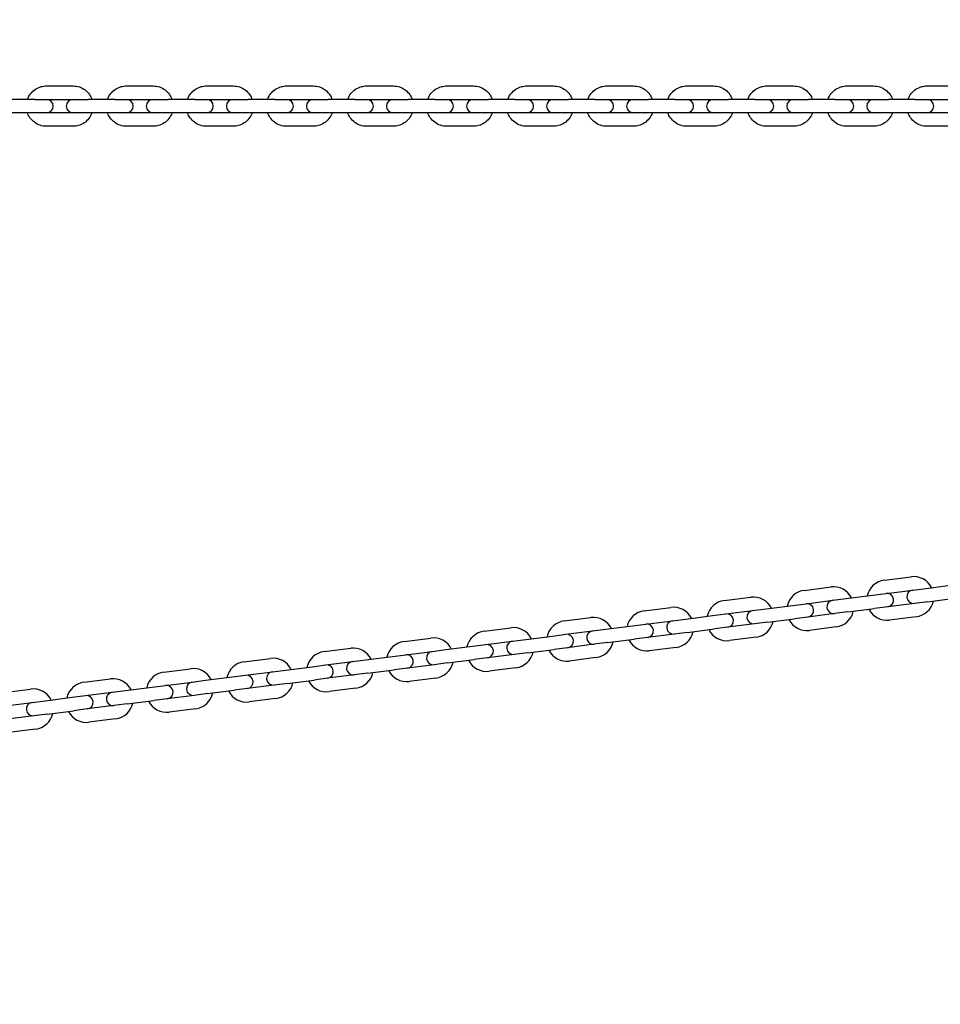
# Model space of a CAD drawing. Extents: x -9205 to 10605, y -6505 to 5105.
# Drawn here: x -6495 to -6016, y -468 to 45 of the extents above; entities that cross this region are included whole.
import ezdxf

# ---------------------------------------------------------------- set-up
doc = ezdxf.new("R2010")
doc.units = 0
doc.header["$MEASUREMENT"] = 0
doc.linetypes.add('VERDECKT', pattern=[0.375, 0.25, -0.125])
doc.layers.add('K', color=7, linetype='CONTINUOUS', lineweight=30)
doc.layers.add('SICHERHEIT', color=1, linetype='VERDECKT')

msp = doc.modelspace()

# ---------------------------------------------------------------- linework, layer by layer
at = {"layer": 'K'}
for p, q in [((-6481.012, 10.511), (-6467.124, 10.511)), ((-6439.35, 10.511), (-6425.463, 10.511)), ((-6397.688, 10.511), (-6383.801, 10.511)), ((-6356.026, 10.511), (-6342.139, 10.511)), ((-6314.365, 10.511), (-6300.477, 10.511)), ((-6272.703, 10.511), (-6258.816, 10.511)), ((-6231.041, 10.511), (-6217.154, 10.511)), ((-6189.379, 10.511), (-6175.492, 10.511)), ((-6189.379, 10.511), (-6175.492, 10.511)), ((-6147.718, 10.511), (-6133.83, 10.511)), ((-6106.056, 10.511), (-6092.169, 10.511)), ((-6064.394, 10.511), (-6050.507, 10.511)), ((-6022.732, 10.511), (-6008.845, 10.511)), ((-6487.069, 3.511), (-6500.956, 3.511)), ((-6487.069, 3.511), (-6480.955, 3.511)), ((-6480.955, 3.511), (-6467.124, 3.511)), ((-6467.124, 3.511), (-6459.294, 3.511)), ((-6445.407, 3.511), (-6459.294, 3.511)), ((-6445.407, 3.511), (-6439.293, 3.511)), ((-6439.293, 3.511), (-6425.463, 3.511)), ((-6425.463, 3.511), (-6417.632, 3.511)), ((-6403.745, 3.511), (-6417.632, 3.511)), ((-6403.745, 3.511), (-6397.632, 3.511)), ((-6397.632, 3.511), (-6383.801, 3.511)), ((-6383.801, 3.511), (-6375.971, 3.511)), ((-6362.083, 3.511), (-6375.971, 3.511)), ((-6362.083, 3.511), (-6355.97, 3.511)), ((-6355.97, 3.511), (-6342.139, 3.511)), ((-6342.139, 3.511), (-6334.309, 3.511)), ((-6320.422, 3.511), (-6334.309, 3.511)), ((-6320.422, 3.511), (-6314.308, 3.511)), ((-6314.308, 3.511), (-6300.477, 3.511)), ((-6300.477, 3.511), (-6292.647, 3.511)), ((-6278.76, 3.511), (-6292.647, 3.511)), ((-6278.76, 3.511), (-6272.647, 3.511)), ((-6272.647, 3.511), (-6258.816, 3.511)), ((-6258.816, 3.511), (-6250.985, 3.511)), ((-6237.098, 3.511), (-6250.985, 3.511)), ((-6237.098, 3.511), (-6230.985, 3.511)), ((-6230.985, 3.511), (-6217.154, 3.511)), ((-6217.154, 3.511), (-6209.324, 3.511)), ((-6217.154, 3.511), (-6209.324, 3.511)), ((-6195.436, 3.511), (-6209.324, 3.511)), ((-6195.436, 3.511), (-6209.324, 3.511)), ((-6195.436, 3.511), (-6189.323, 3.511)), ((-6195.436, 3.511), (-6189.323, 3.511)), ((-6189.323, 3.511), (-6175.492, 3.511)), ((-6189.323, 3.511), (-6175.492, 3.511)), ((-6175.492, 3.511), (-6167.662, 3.511)), ((-6153.775, 3.511), (-6167.662, 3.511)), ((-6153.775, 3.511), (-6147.661, 3.511)), ((-6147.661, 3.511), (-6133.83, 3.511)), ((-6133.83, 3.511), (-6126, 3.511)), ((-6112.113, 3.511), (-6126, 3.511)), ((-6112.113, 3.511), (-6106, 3.511)), ((-6106, 3.511), (-6092.169, 3.511)), ((-6092.169, 3.511), (-6084.338, 3.511)), ((-6070.451, 3.511), (-6084.338, 3.511)), ((-6070.451, 3.511), (-6064.338, 3.511)), ((-6064.338, 3.511), (-6050.507, 3.511)), ((-6050.507, 3.511), (-6042.677, 3.511)), ((-6028.789, 3.511), (-6042.677, 3.511)), ((-6028.789, 3.511), (-6022.676, 3.511)), ((-6022.676, 3.511), (-6008.845, 3.511)), ((-6487.069, -3.489), (-6500.956, -3.489)), ((-6480.955, -3.489), (-6487.069, -3.489)), ((-6467.124, -3.489), (-6480.955, -3.489)), ((-6459.294, -3.489), (-6467.124, -3.489)), ((-6445.407, -3.489), (-6459.294, -3.489)), ((-6439.293, -3.489), (-6445.407, -3.489)), ((-6425.463, -3.489), (-6439.293, -3.489)), ((-6417.632, -3.489), (-6425.463, -3.489)), ((-6403.745, -3.489), (-6417.632, -3.489)), ((-6397.632, -3.489), (-6403.745, -3.489)), ((-6383.801, -3.489), (-6397.632, -3.489)), ((-6375.971, -3.489), (-6383.801, -3.489)), ((-6362.083, -3.489), (-6375.971, -3.489)), ((-6355.97, -3.489), (-6362.083, -3.489)), ((-6342.139, -3.489), (-6355.97, -3.489)), ((-6334.309, -3.489), (-6342.139, -3.489)), ((-6320.422, -3.489), (-6334.309, -3.489)), ((-6314.308, -3.489), (-6320.422, -3.489)), ((-6300.477, -3.489), (-6314.308, -3.489)), ((-6292.647, -3.489), (-6300.477, -3.489)), ((-6278.76, -3.489), (-6292.647, -3.489)), ((-6272.647, -3.489), (-6278.76, -3.489)), ((-6258.816, -3.489), (-6272.647, -3.489)), ((-6250.985, -3.489), (-6258.816, -3.489)), ((-6237.098, -3.489), (-6250.985, -3.489)), ((-6230.985, -3.489), (-6237.098, -3.489)), ((-6217.154, -3.489), (-6230.985, -3.489)), ((-6209.324, -3.489), (-6217.154, -3.489)), ((-6209.324, -3.489), (-6217.154, -3.489)), ((-6195.436, -3.489), (-6209.324, -3.489)), ((-6195.436, -3.489), (-6209.324, -3.489)), ((-6189.323, -3.489), (-6195.436, -3.489)), ((-6189.323, -3.489), (-6195.436, -3.489)), ((-6175.492, -3.489), (-6189.323, -3.489)), ((-6175.492, -3.489), (-6189.323, -3.489)), ((-6167.662, -3.489), (-6175.492, -3.489)), ((-6153.775, -3.489), (-6167.662, -3.489)), ((-6147.661, -3.489), (-6153.775, -3.489)), ((-6133.83, -3.489), (-6147.661, -3.489)), ((-6126, -3.489), (-6133.83, -3.489)), ((-6112.113, -3.489), (-6126, -3.489)), ((-6106, -3.489), (-6112.113, -3.489)), ((-6092.169, -3.489), (-6106, -3.489)), ((-6084.338, -3.489), (-6092.169, -3.489)), ((-6070.451, -3.489), (-6084.338, -3.489)), ((-6064.338, -3.489), (-6070.451, -3.489)), ((-6050.507, -3.489), (-6064.338, -3.489)), ((-6042.677, -3.489), (-6050.507, -3.489)), ((-6028.789, -3.489), (-6042.677, -3.489)), ((-6022.676, -3.489), (-6028.789, -3.489)), ((-6008.845, -3.489), (-6022.676, -3.489)), ((-6467.124, -10.489), (-6481.012, -10.489)), ((-6425.463, -10.489), (-6439.35, -10.489)), ((-6383.801, -10.489), (-6397.688, -10.489)), ((-6342.139, -10.489), (-6356.026, -10.489)), ((-6300.477, -10.489), (-6314.365, -10.489)), ((-6258.816, -10.489), (-6272.703, -10.489)), ((-6217.154, -10.489), (-6231.041, -10.489)), ((-6175.492, -10.489), (-6189.379, -10.489)), ((-6175.492, -10.489), (-6189.379, -10.489)), ((-6133.83, -10.489), (-6147.718, -10.489)), ((-6092.169, -10.489), (-6106.056, -10.489)), ((-6050.507, -10.489), (-6064.394, -10.489)), ((-6008.845, -10.489), (-6022.732, -10.489)), ((-6044.893, -246.799), (-6031.006, -245.025)), ((-6086.555, -252.118), (-6072.668, -250.345)), ((-6030.119, -251.969), (-6023.176, -251.082)), ((-6023.176, -251.082), (-6009.288, -249.309)), ((-6128.217, -257.438), (-6114.329, -255.665)), ((-6064.837, -256.402), (-6050.95, -254.629)), ((-6050.95, -254.629), (-6044.007, -253.742)), ((-6044.007, -253.742), (-6030.119, -251.969)), ((-6022.289, -258.026), (-6008.402, -256.253)), ((-6169.878, -262.758), (-6155.991, -260.984)), ((-6106.499, -261.722), (-6092.612, -259.949)), ((-6092.612, -259.949), (-6085.668, -259.062)), ((-6085.668, -259.062), (-6071.781, -257.289)), ((-6071.781, -257.289), (-6064.837, -256.402)), ((-6043.12, -260.686), (-6050.064, -261.573)), ((-6029.233, -258.913), (-6043.12, -260.686)), ((-6022.289, -258.026), (-6029.233, -258.913)), ((-6211.54, -268.077), (-6197.653, -266.304)), ((-6211.54, -268.077), (-6197.653, -266.304)), ((-6148.161, -267.041), (-6134.274, -265.268)), ((-6134.274, -265.268), (-6127.33, -264.382)), ((-6127.33, -264.382), (-6113.443, -262.608)), ((-6113.443, -262.608), (-6106.499, -261.722)), ((-6084.782, -266.006), (-6091.725, -266.892)), ((-6070.894, -264.232), (-6084.782, -266.006)), ((-6063.951, -263.346), (-6070.894, -264.232)), ((-6063.951, -263.346), (-6050.064, -261.573)), ((-6028.346, -265.856), (-6042.233, -267.63)), ((-6253.202, -273.397), (-6239.315, -271.624)), ((-6189.823, -272.361), (-6175.935, -270.588)), ((-6189.823, -272.361), (-6175.935, -270.588)), ((-6175.935, -270.588), (-6168.992, -269.701)), ((-6175.935, -270.588), (-6168.992, -269.701)), ((-6168.992, -269.701), (-6155.105, -267.928)), ((-6155.105, -267.928), (-6148.161, -267.041)), ((-6126.443, -271.325), (-6133.387, -272.212)), ((-6112.556, -269.552), (-6126.443, -271.325)), ((-6105.613, -268.665), (-6112.556, -269.552)), ((-6105.613, -268.665), (-6091.725, -266.892)), ((-6070.008, -271.176), (-6083.895, -272.949)), ((-6231.484, -277.681), (-6217.597, -275.908)), ((-6217.597, -275.908), (-6210.654, -275.021)), ((-6210.654, -275.021), (-6196.766, -273.248)), ((-6210.654, -275.021), (-6196.766, -273.248)), ((-6196.766, -273.248), (-6189.823, -272.361)), ((-6196.766, -273.248), (-6189.823, -272.361)), ((-6168.105, -276.645), (-6175.049, -277.531)), ((-6168.105, -276.645), (-6175.049, -277.531)), ((-6154.218, -274.872), (-6168.105, -276.645)), ((-6147.274, -273.985), (-6154.218, -274.872)), ((-6147.274, -273.985), (-6133.387, -272.212)), ((-6111.67, -276.496), (-6125.557, -278.269)), ((-6294.864, -278.717), (-6280.976, -276.943)), ((-6273.146, -283), (-6259.259, -281.227)), ((-6259.259, -281.227), (-6252.315, -280.341)), ((-6252.315, -280.341), (-6238.428, -278.567)), ((-6238.428, -278.567), (-6231.484, -277.681)), ((-6209.767, -281.965), (-6216.711, -282.851)), ((-6195.88, -280.191), (-6209.767, -281.965)), ((-6195.88, -280.191), (-6209.767, -281.965)), ((-6188.936, -279.305), (-6195.88, -280.191)), ((-6188.936, -279.305), (-6195.88, -280.191)), ((-6188.936, -279.305), (-6175.049, -277.531)), ((-6188.936, -279.305), (-6175.049, -277.531)), ((-6153.331, -281.815), (-6167.219, -283.588)), ((-6336.525, -284.036), (-6322.638, -282.263)), ((-6314.808, -288.32), (-6300.921, -286.547)), ((-6300.921, -286.547), (-6293.977, -285.66)), ((-6293.977, -285.66), (-6280.09, -283.887)), ((-6280.09, -283.887), (-6273.146, -283)), ((-6237.541, -285.511), (-6251.429, -287.284)), ((-6230.598, -284.624), (-6237.541, -285.511)), ((-6230.598, -284.624), (-6216.711, -282.851)), ((-6378.187, -289.356), (-6364.3, -287.583)), ((-6356.47, -293.64), (-6342.582, -291.867)), ((-6342.582, -291.867), (-6335.639, -290.98)), ((-6335.639, -290.98), (-6321.752, -289.207)), ((-6321.752, -289.207), (-6314.808, -288.32)), ((-6279.203, -290.831), (-6293.09, -292.604)), ((-6272.26, -289.944), (-6279.203, -290.831)), ((-6272.26, -289.944), (-6258.372, -288.171)), ((-6251.429, -287.284), (-6258.372, -288.171)), ((-6194.993, -287.135), (-6208.88, -288.908)), ((-6194.993, -287.135), (-6208.88, -288.908)), ((-6419.849, -294.676), (-6405.962, -292.902)), ((-6398.131, -298.959), (-6384.244, -297.186)), ((-6384.244, -297.186), (-6377.301, -296.3)), ((-6377.301, -296.3), (-6363.413, -294.526)), ((-6363.413, -294.526), (-6356.47, -293.64)), ((-6320.865, -296.15), (-6334.752, -297.924)), ((-6313.921, -295.264), (-6320.865, -296.15)), ((-6313.921, -295.264), (-6300.034, -293.49)), ((-6293.09, -292.604), (-6300.034, -293.49)), ((-6236.655, -292.455), (-6250.542, -294.228)), ((-6461.511, -299.995), (-6447.623, -298.222)), ((-6425.906, -302.506), (-6418.962, -301.619)), ((-6418.962, -301.619), (-6405.075, -299.846)), ((-6405.075, -299.846), (-6398.131, -298.959)), ((-6362.527, -301.47), (-6376.414, -303.243)), ((-6355.583, -300.583), (-6362.527, -301.47)), ((-6355.583, -300.583), (-6341.696, -298.81)), ((-6334.752, -297.924), (-6341.696, -298.81)), ((-6278.317, -297.774), (-6292.204, -299.547)), ((-6503.172, -305.315), (-6489.285, -303.542)), ((-6467.568, -307.825), (-6460.624, -306.939)), ((-6460.624, -306.939), (-6446.737, -305.166)), ((-6446.737, -305.166), (-6439.793, -304.279)), ((-6439.793, -304.279), (-6425.906, -302.506)), ((-6404.188, -306.79), (-6418.076, -308.563)), ((-6397.245, -305.903), (-6404.188, -306.79)), ((-6397.245, -305.903), (-6383.358, -304.13)), ((-6376.414, -303.243), (-6383.358, -304.13)), ((-6319.978, -303.094), (-6333.866, -304.867)), ((-6502.286, -312.259), (-6488.399, -310.485)), ((-6488.399, -310.485), (-6481.455, -309.599)), ((-6481.455, -309.599), (-6467.568, -307.825)), ((-6445.85, -312.109), (-6459.737, -313.883)), ((-6438.907, -311.223), (-6445.85, -312.109)), ((-6438.907, -311.223), (-6425.019, -309.449)), ((-6418.076, -308.563), (-6425.019, -309.449)), ((-6361.64, -308.414), (-6375.527, -310.187)), ((-6487.512, -317.429), (-6501.399, -319.202)), ((-6480.568, -316.542), (-6487.512, -317.429)), ((-6480.568, -316.542), (-6466.681, -314.769)), ((-6459.737, -313.883), (-6466.681, -314.769)), ((-6403.302, -313.733), (-6417.189, -315.506)), ((-6444.964, -319.053), (-6458.851, -320.826)), ((-6486.625, -324.373), (-6500.513, -326.146))]:
    msp.add_line(p, q, dxfattribs=at)
for centre, radius, start, end in [((-6480.955, 0.011), 3.5, 270, 90), ((-6467.181, 0.011), 3.5, 90, 270), ((-6439.293, 0.011), 3.5, 270, 90), ((-6425.519, 0.011), 3.5, 90, 270), ((-6397.632, 0.011), 3.5, 270, 90), ((-6383.857, 0.011), 3.5, 90, 270), ((-6355.97, 0.011), 3.5, 270, 90), ((-6342.196, 0.011), 3.5, 90, 270), ((-6314.308, 0.011), 3.5, 270, 90), ((-6300.534, 0.011), 3.5, 90, 270), ((-6272.647, 0.011), 3.5, 270, 90), ((-6258.872, 0.011), 3.5, 90, 270), ((-6230.985, 0.011), 3.5, 270, 90), ((-6217.21, 0.011), 3.5, 90, 270), ((-6217.21, 0.011), 3.5, 90, 270), ((-6189.323, 0.011), 3.5, 270, 90), ((-6189.323, 0.011), 3.5, 270, 90), ((-6175.549, 0.011), 3.5, 90, 270), ((-6147.661, 0.011), 3.5, 270, 90), ((-6133.887, 0.011), 3.5, 90, 270), ((-6106, 0.011), 3.5, 270, 90), ((-6092.225, 0.011), 3.5, 90, 270), ((-6064.338, 0.011), 3.5, 270, 90), ((-6050.563, 0.011), 3.5, 90, 270), ((-6022.676, 0.011), 3.5, 270, 90), ((-6029.676, -255.441), 10.5, 26.74777, 97.27655), ((-6071.338, -260.761), 10.5, 26.74777, 97.27655), ((-6043.563, -257.214), 10.5, 97.27655, 167.80533), ((-6113, -266.08), 10.5, 26.74777, 97.27655), ((-6085.225, -262.534), 10.5, 97.27655, 167.80533), ((-6043.563, -257.214), 3.5, 277.27655, 97.27655), ((-6029.676, -255.441), 3.5, 97.27655, 277.27655), ((-6154.661, -271.4), 10.5, 26.74777, 97.27655), ((-6126.887, -267.853), 10.5, 97.27655, 167.80533), ((-6085.225, -262.534), 3.5, 277.27655, 97.27655), ((-6071.338, -260.761), 3.5, 97.27655, 277.27655), ((-6029.676, -255.441), 10.5, 277.27655, 347.80533), ((-6196.323, -276.72), 10.5, 26.74777, 97.27655), ((-6196.323, -276.72), 10.5, 26.74777, 97.27655), ((-6168.549, -273.173), 10.5, 97.27655, 167.80533), ((-6126.887, -267.853), 3.5, 277.27655, 97.27655), ((-6113, -266.08), 3.5, 97.27655, 277.27655), ((-6071.338, -260.761), 10.5, 277.27655, 347.80533), ((-6043.563, -257.214), 10.5, 206.74777, 277.27655), ((-6237.985, -282.039), 10.5, 26.74777, 97.27655), ((-6210.21, -278.493), 10.5, 97.27655, 167.80533), ((-6210.21, -278.493), 10.5, 97.27655, 167.80533), ((-6168.549, -273.173), 3.5, 277.27655, 97.27655), ((-6168.549, -273.173), 3.5, 277.27655, 97.27655), ((-6154.661, -271.4), 3.5, 97.27655, 277.27655), ((-6113, -266.08), 10.5, 277.27655, 347.80533), ((-6085.225, -262.534), 10.5, 206.74777, 277.27655), ((-6251.872, -283.812), 10.5, 97.27655, 167.80533), ((-6210.21, -278.493), 3.5, 277.27655, 97.27655), ((-6196.323, -276.72), 3.5, 97.27655, 277.27655), ((-6196.323, -276.72), 3.5, 97.27655, 277.27655), ((-6154.661, -271.4), 10.5, 277.27655, 347.80533), ((-6126.887, -267.853), 10.5, 206.74777, 277.27655), ((-6293.534, -289.132), 10.5, 97.27655, 167.80533), ((-6279.647, -287.359), 10.5, 26.74777, 97.27655), ((-6251.872, -283.812), 3.5, 277.27655, 97.27655), ((-6237.985, -282.039), 3.5, 97.27655, 277.27655), ((-6196.323, -276.72), 10.5, 277.27655, 347.80533), ((-6196.323, -276.72), 10.5, 277.27655, 347.80533), ((-6168.549, -273.173), 10.5, 206.74777, 277.27655), ((-6335.196, -294.452), 10.5, 97.27655, 167.80533), ((-6321.308, -292.678), 10.5, 26.74777, 97.27655), ((-6293.534, -289.132), 3.5, 277.27655, 97.27655), ((-6279.647, -287.359), 3.5, 97.27655, 277.27655), ((-6237.985, -282.039), 10.5, 277.27655, 347.80533), ((-6210.21, -278.493), 10.5, 206.74777, 277.27655), ((-6210.21, -278.493), 10.5, 206.74777, 277.27655), ((-6376.857, -299.771), 10.5, 97.27655, 167.80533), ((-6362.97, -297.998), 10.5, 26.74777, 97.27655), ((-6335.196, -294.452), 3.5, 277.27655, 97.27655), ((-6321.308, -292.678), 3.5, 97.27655, 277.27655), ((-6279.647, -287.359), 10.5, 277.27655, 347.80533), ((-6251.872, -283.812), 10.5, 206.74777, 277.27655), ((-6418.519, -305.091), 10.5, 97.27655, 167.80533), ((-6404.632, -303.318), 10.5, 26.74777, 97.27655), ((-6376.857, -299.771), 3.5, 277.27655, 97.27655), ((-6362.97, -297.998), 3.5, 97.27655, 277.27655), ((-6321.308, -292.678), 10.5, 277.27655, 347.80533), ((-6293.534, -289.132), 10.5, 206.74777, 277.27655), ((-6460.181, -310.411), 10.5, 97.27655, 167.80533), ((-6446.293, -308.637), 10.5, 26.74777, 97.27655), ((-6418.519, -305.091), 3.5, 277.27655, 97.27655), ((-6404.632, -303.318), 3.5, 97.27655, 277.27655), ((-6362.97, -297.998), 10.5, 277.27655, 347.80533), ((-6335.196, -294.452), 10.5, 206.74777, 277.27655), ((-6487.955, -313.957), 10.5, 26.74777, 97.27655), ((-6460.181, -310.411), 3.5, 277.27655, 97.27655), ((-6446.293, -308.637), 3.5, 97.27655, 277.27655), ((-6404.632, -303.318), 10.5, 277.27655, 347.80533), ((-6376.857, -299.771), 10.5, 206.74777, 277.27655), ((-6487.955, -313.957), 3.5, 97.27655, 277.27655), ((-6446.293, -308.637), 10.5, 277.27655, 347.80533), ((-6418.519, -305.091), 10.5, 206.74777, 277.27655), ((-6487.955, -313.957), 10.5, 277.27655, 347.80533), ((-6460.181, -310.411), 10.5, 206.74777, 277.27655)]:
    msp.add_arc(centre, radius, start, end, dxfattribs=at)
for points, knots in [([(-6490.858, 3.511), (-6490.848, 3.54), (-6490.838, 3.568), (-6490.447, 4.651), (-6489.896, 5.643), (-6488.512, 7.403), (-6487.679, 8.171), (-6485.816, 9.401), (-6484.786, 9.866), (-6482.831, 10.391), (-6481.921, 10.511), (-6481.012, 10.511)], [5.0530723, 5.0530723, 5.0530723, 5.0530723, 5.0617057, 5.0617057, 5.3828064, 5.3828064, 5.7031451, 5.7031451, 6.0225815, 6.0225815, 6.2831853, 6.2831853, 6.2831853, 6.2831853]), ([(-6467.124, 10.511), (-6466.012, 10.511), (-6464.901, 10.331), (-6462.789, 9.629), (-6461.79, 9.107), (-6460.004, 7.774), (-6459.218, 6.963), (-6458.033, 5.267), (-6457.594, 4.411), (-6457.278, 3.511)], [0, 0, 0, 0, 0.3185585, 0.3185585, 0.6374051, 0.6374051, 0.9569973, 0.9569973, 1.230113, 1.230113, 1.230113, 1.230113]), ([(-6449.196, 3.511), (-6449.186, 3.54), (-6449.176, 3.568), (-6448.785, 4.651), (-6448.235, 5.643), (-6446.85, 7.403), (-6446.017, 8.171), (-6444.154, 9.401), (-6443.124, 9.866), (-6441.169, 10.391), (-6440.26, 10.511), (-6439.35, 10.511)], [5.0530723, 5.0530723, 5.0530723, 5.0530723, 5.0617057, 5.0617057, 5.3828064, 5.3828064, 5.7031451, 5.7031451, 6.0225815, 6.0225815, 6.2831853, 6.2831853, 6.2831853, 6.2831853]), ([(-6425.463, 10.511), (-6424.351, 10.511), (-6423.239, 10.331), (-6421.128, 9.629), (-6420.128, 9.107), (-6418.343, 7.774), (-6417.557, 6.963), (-6416.372, 5.267), (-6415.933, 4.411), (-6415.616, 3.511)], [0, 0, 0, 0, 0.3185585, 0.3185585, 0.6374051, 0.6374051, 0.9569973, 0.9569973, 1.230113, 1.230113, 1.230113, 1.230113]), ([(-6407.534, 3.511), (-6407.524, 3.54), (-6407.514, 3.568), (-6407.123, 4.651), (-6406.573, 5.643), (-6405.189, 7.403), (-6404.356, 8.171), (-6402.492, 9.401), (-6401.463, 9.866), (-6399.507, 10.391), (-6398.598, 10.511), (-6397.688, 10.511)], [5.0530723, 5.0530723, 5.0530723, 5.0530723, 5.0617057, 5.0617057, 5.3828064, 5.3828064, 5.7031451, 5.7031451, 6.0225815, 6.0225815, 6.2831853, 6.2831853, 6.2831853, 6.2831853]), ([(-6383.801, 10.511), (-6382.689, 10.511), (-6381.577, 10.331), (-6379.466, 9.629), (-6378.467, 9.107), (-6376.681, 7.774), (-6375.895, 6.963), (-6374.71, 5.267), (-6374.271, 4.411), (-6373.955, 3.511)], [0, 0, 0, 0, 0.3185585, 0.3185585, 0.6374051, 0.6374051, 0.9569973, 0.9569973, 1.230113, 1.230113, 1.230113, 1.230113]), ([(-6365.873, 3.511), (-6365.863, 3.54), (-6365.853, 3.568), (-6365.461, 4.651), (-6364.911, 5.643), (-6363.527, 7.403), (-6362.694, 8.171), (-6360.831, 9.401), (-6359.801, 9.866), (-6357.846, 10.391), (-6356.936, 10.511), (-6356.026, 10.511)], [5.0530723, 5.0530723, 5.0530723, 5.0530723, 5.0617057, 5.0617057, 5.3828064, 5.3828064, 5.7031451, 5.7031451, 6.0225815, 6.0225815, 6.2831853, 6.2831853, 6.2831853, 6.2831853]), ([(-6342.139, 10.511), (-6341.027, 10.511), (-6339.915, 10.331), (-6337.804, 9.629), (-6336.805, 9.107), (-6335.019, 7.774), (-6334.233, 6.963), (-6333.048, 5.267), (-6332.609, 4.411), (-6332.293, 3.511)], [0, 0, 0, 0, 0.3185585, 0.3185585, 0.6374051, 0.6374051, 0.9569973, 0.9569973, 1.230113, 1.230113, 1.230113, 1.230113]), ([(-6324.211, 3.511), (-6324.201, 3.54), (-6324.191, 3.568), (-6323.8, 4.651), (-6323.249, 5.643), (-6321.865, 7.403), (-6321.032, 8.171), (-6319.169, 9.401), (-6318.139, 9.866), (-6316.184, 10.391), (-6315.274, 10.511), (-6314.365, 10.511)], [5.0530723, 5.0530723, 5.0530723, 5.0530723, 5.0617057, 5.0617057, 5.3828064, 5.3828064, 5.7031451, 5.7031451, 6.0225815, 6.0225815, 6.2831853, 6.2831853, 6.2831853, 6.2831853]), ([(-6300.477, 10.511), (-6299.365, 10.511), (-6298.254, 10.331), (-6296.142, 9.629), (-6295.143, 9.107), (-6293.357, 7.774), (-6292.571, 6.963), (-6291.386, 5.267), (-6290.947, 4.411), (-6290.631, 3.511)], [0, 0, 0, 0, 0.3185585, 0.3185585, 0.6374051, 0.6374051, 0.9569973, 0.9569973, 1.230113, 1.230113, 1.230113, 1.230113]), ([(-6282.549, 3.511), (-6282.539, 3.54), (-6282.529, 3.568), (-6282.138, 4.651), (-6281.588, 5.643), (-6280.203, 7.403), (-6279.37, 8.171), (-6277.507, 9.401), (-6276.477, 9.866), (-6274.522, 10.391), (-6273.613, 10.511), (-6272.703, 10.511)], [5.0530723, 5.0530723, 5.0530723, 5.0530723, 5.0617057, 5.0617057, 5.3828064, 5.3828064, 5.7031451, 5.7031451, 6.0225815, 6.0225815, 6.2831853, 6.2831853, 6.2831853, 6.2831853]), ([(-6258.816, 10.511), (-6257.704, 10.511), (-6256.592, 10.331), (-6254.481, 9.629), (-6253.481, 9.107), (-6251.696, 7.774), (-6250.91, 6.963), (-6249.725, 5.267), (-6249.286, 4.411), (-6248.969, 3.511)], [0, 0, 0, 0, 0.3185585, 0.3185585, 0.6374051, 0.6374051, 0.9569973, 0.9569973, 1.230113, 1.230113, 1.230113, 1.230113]), ([(-6240.887, 3.511), (-6240.877, 3.54), (-6240.867, 3.568), (-6240.476, 4.651), (-6239.926, 5.643), (-6238.542, 7.403), (-6237.709, 8.171), (-6235.845, 9.401), (-6234.816, 9.866), (-6232.86, 10.391), (-6231.951, 10.511), (-6231.041, 10.511)], [5.0530723, 5.0530723, 5.0530723, 5.0530723, 5.0617057, 5.0617057, 5.3828064, 5.3828064, 5.7031451, 5.7031451, 6.0225815, 6.0225815, 6.2831853, 6.2831853, 6.2831853, 6.2831853]), ([(-6217.154, 10.511), (-6216.042, 10.511), (-6214.93, 10.331), (-6212.819, 9.629), (-6211.82, 9.107), (-6210.034, 7.774), (-6209.248, 6.963), (-6208.063, 5.267), (-6207.624, 4.411), (-6207.308, 3.511)], [0, 0, 0, 0, 0.3185585, 0.3185585, 0.6374051, 0.6374051, 0.9569973, 0.9569973, 1.230113, 1.230113, 1.230113, 1.230113]), ([(-6199.226, 3.511), (-6199.216, 3.54), (-6199.206, 3.568), (-6198.815, 4.651), (-6198.264, 5.643), (-6196.88, 7.403), (-6196.047, 8.171), (-6194.184, 9.401), (-6193.154, 9.866), (-6191.199, 10.391), (-6190.289, 10.511), (-6189.379, 10.511)], [5.0530723, 5.0530723, 5.0530723, 5.0530723, 5.0617057, 5.0617057, 5.3828064, 5.3828064, 5.7031451, 5.7031451, 6.0225815, 6.0225815, 6.2831853, 6.2831853, 6.2831853, 6.2831853]), ([(-6199.226, 3.511), (-6199.216, 3.54), (-6199.206, 3.568), (-6198.815, 4.651), (-6198.264, 5.643), (-6196.88, 7.403), (-6196.047, 8.171), (-6194.184, 9.401), (-6193.154, 9.866), (-6191.199, 10.391), (-6190.289, 10.511), (-6189.379, 10.511)], [5.0530723, 5.0530723, 5.0530723, 5.0530723, 5.0617057, 5.0617057, 5.3828064, 5.3828064, 5.7031451, 5.7031451, 6.0225815, 6.0225815, 6.2831853, 6.2831853, 6.2831853, 6.2831853]), ([(-6175.492, 10.511), (-6174.38, 10.511), (-6173.268, 10.331), (-6171.157, 9.629), (-6170.158, 9.107), (-6168.372, 7.774), (-6167.586, 6.963), (-6166.401, 5.267), (-6165.962, 4.411), (-6165.646, 3.511)], [0, 0, 0, 0, 0.3185585, 0.3185585, 0.6374051, 0.6374051, 0.9569973, 0.9569973, 1.230113, 1.230113, 1.230113, 1.230113]), ([(-6175.492, 10.511), (-6174.38, 10.511), (-6173.268, 10.331), (-6171.157, 9.629), (-6170.158, 9.107), (-6168.372, 7.774), (-6167.586, 6.963), (-6166.401, 5.267), (-6165.962, 4.411), (-6165.646, 3.511)], [0, 0, 0, 0, 0.3185585, 0.3185585, 0.6374051, 0.6374051, 0.9569973, 0.9569973, 1.230113, 1.230113, 1.230113, 1.230113]), ([(-6157.564, 3.511), (-6157.554, 3.54), (-6157.544, 3.568), (-6157.153, 4.651), (-6156.602, 5.643), (-6155.218, 7.403), (-6154.385, 8.171), (-6152.522, 9.401), (-6151.492, 9.866), (-6149.537, 10.391), (-6148.627, 10.511), (-6147.718, 10.511)], [5.0530723, 5.0530723, 5.0530723, 5.0530723, 5.0617057, 5.0617057, 5.3828064, 5.3828064, 5.7031451, 5.7031451, 6.0225815, 6.0225815, 6.2831853, 6.2831853, 6.2831853, 6.2831853]), ([(-6133.83, 10.511), (-6132.718, 10.511), (-6131.607, 10.331), (-6129.495, 9.629), (-6128.496, 9.107), (-6126.71, 7.774), (-6125.925, 6.963), (-6124.739, 5.267), (-6124.3, 4.411), (-6123.984, 3.511)], [0, 0, 0, 0, 0.3185585, 0.3185585, 0.6374051, 0.6374051, 0.9569973, 0.9569973, 1.230113, 1.230113, 1.230113, 1.230113]), ([(-6115.902, 3.511), (-6115.892, 3.54), (-6115.882, 3.568), (-6115.491, 4.651), (-6114.941, 5.643), (-6113.556, 7.403), (-6112.723, 8.171), (-6110.86, 9.401), (-6109.83, 9.866), (-6107.875, 10.391), (-6106.966, 10.511), (-6106.056, 10.511)], [5.0530723, 5.0530723, 5.0530723, 5.0530723, 5.0617057, 5.0617057, 5.3828064, 5.3828064, 5.7031451, 5.7031451, 6.0225815, 6.0225815, 6.2831853, 6.2831853, 6.2831853, 6.2831853]), ([(-6092.169, 10.511), (-6091.057, 10.511), (-6089.945, 10.331), (-6087.834, 9.629), (-6086.834, 9.107), (-6085.049, 7.774), (-6084.263, 6.963), (-6083.078, 5.267), (-6082.639, 4.411), (-6082.322, 3.511)], [0, 0, 0, 0, 0.3185585, 0.3185585, 0.6374051, 0.6374051, 0.9569973, 0.9569973, 1.230113, 1.230113, 1.230113, 1.230113]), ([(-6074.24, 3.511), (-6074.231, 3.54), (-6074.22, 3.568), (-6073.829, 4.651), (-6073.279, 5.643), (-6071.895, 7.403), (-6071.062, 8.171), (-6069.198, 9.401), (-6068.169, 9.866), (-6066.213, 10.391), (-6065.304, 10.511), (-6064.394, 10.511)], [5.0530723, 5.0530723, 5.0530723, 5.0530723, 5.0617057, 5.0617057, 5.3828064, 5.3828064, 5.7031451, 5.7031451, 6.0225815, 6.0225815, 6.2831853, 6.2831853, 6.2831853, 6.2831853]), ([(-6050.507, 10.511), (-6049.395, 10.511), (-6048.283, 10.331), (-6046.172, 9.629), (-6045.173, 9.107), (-6043.387, 7.774), (-6042.601, 6.963), (-6041.416, 5.267), (-6040.977, 4.411), (-6040.661, 3.511)], [0, 0, 0, 0, 0.3185585, 0.3185585, 0.6374051, 0.6374051, 0.9569973, 0.9569973, 1.230113, 1.230113, 1.230113, 1.230113]), ([(-6032.579, 3.511), (-6032.569, 3.54), (-6032.559, 3.568), (-6032.168, 4.651), (-6031.617, 5.643), (-6030.233, 7.403), (-6029.4, 8.171), (-6027.537, 9.401), (-6026.507, 9.866), (-6024.552, 10.391), (-6023.642, 10.511), (-6022.732, 10.511)], [5.0530723, 5.0530723, 5.0530723, 5.0530723, 5.0617057, 5.0617057, 5.3828064, 5.3828064, 5.7031451, 5.7031451, 6.0225815, 6.0225815, 6.2831853, 6.2831853, 6.2831853, 6.2831853]), ([(-6481.012, -10.489), (-6482.124, -10.489), (-6483.235, -10.308), (-6485.347, -9.606), (-6486.346, -9.085), (-6488.132, -7.751), (-6488.918, -6.94), (-6490.103, -5.244), (-6490.542, -4.388), (-6490.858, -3.489)], [3.1415927, 3.1415927, 3.1415927, 3.1415927, 3.4601511, 3.4601511, 3.7789978, 3.7789978, 4.09859, 4.09859, 4.3717056, 4.3717056, 4.3717056, 4.3717056]), ([(-6457.278, -3.489), (-6457.288, -3.517), (-6457.298, -3.545), (-6457.689, -4.628), (-6458.24, -5.621), (-6459.624, -7.38), (-6460.457, -8.148), (-6462.32, -9.379), (-6463.35, -9.843), (-6465.305, -10.368), (-6466.215, -10.489), (-6467.124, -10.489)], [1.9114797, 1.9114797, 1.9114797, 1.9114797, 1.920113, 1.920113, 2.2412137, 2.2412137, 2.5615525, 2.5615525, 2.8809889, 2.8809889, 3.1415927, 3.1415927, 3.1415927, 3.1415927]), ([(-6439.35, -10.489), (-6440.462, -10.489), (-6441.574, -10.308), (-6443.685, -9.606), (-6444.684, -9.085), (-6446.47, -7.751), (-6447.256, -6.94), (-6448.441, -5.244), (-6448.88, -4.388), (-6449.196, -3.489)], [3.1415927, 3.1415927, 3.1415927, 3.1415927, 3.4601511, 3.4601511, 3.7789978, 3.7789978, 4.09859, 4.09859, 4.3717056, 4.3717056, 4.3717056, 4.3717056]), ([(-6415.616, -3.489), (-6415.626, -3.517), (-6415.636, -3.545), (-6416.028, -4.628), (-6416.578, -5.621), (-6417.962, -7.38), (-6418.795, -8.148), (-6420.658, -9.379), (-6421.688, -9.843), (-6423.643, -10.368), (-6424.553, -10.489), (-6425.463, -10.489)], [1.9114797, 1.9114797, 1.9114797, 1.9114797, 1.920113, 1.920113, 2.2412137, 2.2412137, 2.5615525, 2.5615525, 2.8809889, 2.8809889, 3.1415927, 3.1415927, 3.1415927, 3.1415927]), ([(-6397.688, -10.489), (-6398.8, -10.489), (-6399.912, -10.308), (-6402.023, -9.606), (-6403.022, -9.085), (-6404.808, -7.751), (-6405.594, -6.94), (-6406.779, -5.244), (-6407.218, -4.388), (-6407.534, -3.489)], [3.1415927, 3.1415927, 3.1415927, 3.1415927, 3.4601511, 3.4601511, 3.7789978, 3.7789978, 4.09859, 4.09859, 4.3717056, 4.3717056, 4.3717056, 4.3717056]), ([(-6373.955, -3.489), (-6373.965, -3.517), (-6373.975, -3.545), (-6374.366, -4.628), (-6374.916, -5.621), (-6376.3, -7.38), (-6377.133, -8.148), (-6378.997, -9.379), (-6380.026, -9.843), (-6381.982, -10.368), (-6382.891, -10.489), (-6383.801, -10.489)], [1.9114797, 1.9114797, 1.9114797, 1.9114797, 1.920113, 1.920113, 2.2412137, 2.2412137, 2.5615525, 2.5615525, 2.8809889, 2.8809889, 3.1415927, 3.1415927, 3.1415927, 3.1415927]), ([(-6356.026, -10.489), (-6357.138, -10.489), (-6358.25, -10.308), (-6360.361, -9.606), (-6361.361, -9.085), (-6363.146, -7.751), (-6363.932, -6.94), (-6365.117, -5.244), (-6365.556, -4.388), (-6365.873, -3.489)], [3.1415927, 3.1415927, 3.1415927, 3.1415927, 3.4601511, 3.4601511, 3.7789978, 3.7789978, 4.09859, 4.09859, 4.3717056, 4.3717056, 4.3717056, 4.3717056]), ([(-6332.293, -3.489), (-6332.303, -3.517), (-6332.313, -3.545), (-6332.704, -4.628), (-6333.254, -5.621), (-6334.639, -7.38), (-6335.472, -8.148), (-6337.335, -9.379), (-6338.365, -9.843), (-6340.32, -10.368), (-6341.229, -10.489), (-6342.139, -10.489)], [1.9114797, 1.9114797, 1.9114797, 1.9114797, 1.920113, 1.920113, 2.2412137, 2.2412137, 2.5615525, 2.5615525, 2.8809889, 2.8809889, 3.1415927, 3.1415927, 3.1415927, 3.1415927]), ([(-6314.365, -10.489), (-6315.477, -10.489), (-6316.588, -10.308), (-6318.7, -9.606), (-6319.699, -9.085), (-6321.485, -7.751), (-6322.271, -6.94), (-6323.456, -5.244), (-6323.895, -4.388), (-6324.211, -3.489)], [3.1415927, 3.1415927, 3.1415927, 3.1415927, 3.4601511, 3.4601511, 3.7789978, 3.7789978, 4.09859, 4.09859, 4.3717056, 4.3717056, 4.3717056, 4.3717056]), ([(-6290.631, -3.489), (-6290.641, -3.517), (-6290.651, -3.545), (-6291.042, -4.628), (-6291.593, -5.621), (-6292.977, -7.38), (-6293.81, -8.148), (-6295.673, -9.379), (-6296.703, -9.843), (-6298.658, -10.368), (-6299.568, -10.489), (-6300.477, -10.489)], [1.9114797, 1.9114797, 1.9114797, 1.9114797, 1.920113, 1.920113, 2.2412137, 2.2412137, 2.5615525, 2.5615525, 2.8809889, 2.8809889, 3.1415927, 3.1415927, 3.1415927, 3.1415927]), ([(-6272.703, -10.489), (-6273.815, -10.489), (-6274.927, -10.308), (-6277.038, -9.606), (-6278.037, -9.085), (-6279.823, -7.751), (-6280.609, -6.94), (-6281.794, -5.244), (-6282.233, -4.388), (-6282.549, -3.489)], [3.1415927, 3.1415927, 3.1415927, 3.1415927, 3.4601511, 3.4601511, 3.7789978, 3.7789978, 4.09859, 4.09859, 4.3717056, 4.3717056, 4.3717056, 4.3717056]), ([(-6248.969, -3.489), (-6248.979, -3.517), (-6248.989, -3.545), (-6249.381, -4.628), (-6249.931, -5.621), (-6251.315, -7.38), (-6252.148, -8.148), (-6254.011, -9.379), (-6255.041, -9.843), (-6256.996, -10.368), (-6257.906, -10.489), (-6258.816, -10.489)], [1.9114797, 1.9114797, 1.9114797, 1.9114797, 1.920113, 1.920113, 2.2412137, 2.2412137, 2.5615525, 2.5615525, 2.8809889, 2.8809889, 3.1415927, 3.1415927, 3.1415927, 3.1415927]), ([(-6231.041, -10.489), (-6232.153, -10.489), (-6233.265, -10.308), (-6235.376, -9.606), (-6236.375, -9.085), (-6238.161, -7.751), (-6238.947, -6.94), (-6240.132, -5.244), (-6240.571, -4.388), (-6240.887, -3.489)], [3.1415927, 3.1415927, 3.1415927, 3.1415927, 3.4601511, 3.4601511, 3.7789978, 3.7789978, 4.09859, 4.09859, 4.3717056, 4.3717056, 4.3717056, 4.3717056]), ([(-6207.308, -3.489), (-6207.318, -3.517), (-6207.328, -3.545), (-6207.719, -4.628), (-6208.269, -5.621), (-6209.653, -7.38), (-6210.486, -8.148), (-6212.35, -9.379), (-6213.379, -9.843), (-6215.335, -10.368), (-6216.244, -10.489), (-6217.154, -10.489)], [1.9114797, 1.9114797, 1.9114797, 1.9114797, 1.920113, 1.920113, 2.2412137, 2.2412137, 2.5615525, 2.5615525, 2.8809889, 2.8809889, 3.1415927, 3.1415927, 3.1415927, 3.1415927]), ([(-6189.379, -10.489), (-6190.491, -10.489), (-6191.603, -10.308), (-6193.714, -9.606), (-6194.714, -9.085), (-6196.499, -7.751), (-6197.285, -6.94), (-6198.47, -5.244), (-6198.909, -4.388), (-6199.226, -3.489)], [3.1415927, 3.1415927, 3.1415927, 3.1415927, 3.4601511, 3.4601511, 3.7789978, 3.7789978, 4.09859, 4.09859, 4.3717056, 4.3717056, 4.3717056, 4.3717056]), ([(-6189.379, -10.489), (-6190.491, -10.489), (-6191.603, -10.308), (-6193.714, -9.606), (-6194.714, -9.085), (-6196.499, -7.751), (-6197.285, -6.94), (-6198.47, -5.244), (-6198.909, -4.388), (-6199.226, -3.489)], [3.1415927, 3.1415927, 3.1415927, 3.1415927, 3.4601511, 3.4601511, 3.7789978, 3.7789978, 4.09859, 4.09859, 4.3717056, 4.3717056, 4.3717056, 4.3717056]), ([(-6165.646, -3.489), (-6165.656, -3.517), (-6165.666, -3.545), (-6166.057, -4.628), (-6166.607, -5.621), (-6167.992, -7.38), (-6168.825, -8.148), (-6170.688, -9.379), (-6171.718, -9.843), (-6173.673, -10.368), (-6174.582, -10.489), (-6175.492, -10.489)], [1.9114797, 1.9114797, 1.9114797, 1.9114797, 1.920113, 1.920113, 2.2412137, 2.2412137, 2.5615525, 2.5615525, 2.8809889, 2.8809889, 3.1415927, 3.1415927, 3.1415927, 3.1415927]), ([(-6165.646, -3.489), (-6165.656, -3.517), (-6165.666, -3.545), (-6166.057, -4.628), (-6166.607, -5.621), (-6167.992, -7.38), (-6168.825, -8.148), (-6170.688, -9.379), (-6171.718, -9.843), (-6173.673, -10.368), (-6174.582, -10.489), (-6175.492, -10.489)], [1.9114797, 1.9114797, 1.9114797, 1.9114797, 1.920113, 1.920113, 2.2412137, 2.2412137, 2.5615525, 2.5615525, 2.8809889, 2.8809889, 3.1415927, 3.1415927, 3.1415927, 3.1415927]), ([(-6147.718, -10.489), (-6148.83, -10.489), (-6149.941, -10.308), (-6152.053, -9.606), (-6153.052, -9.085), (-6154.838, -7.751), (-6155.624, -6.94), (-6156.809, -5.244), (-6157.248, -4.388), (-6157.564, -3.489)], [3.1415927, 3.1415927, 3.1415927, 3.1415927, 3.4601511, 3.4601511, 3.7789978, 3.7789978, 4.09859, 4.09859, 4.3717056, 4.3717056, 4.3717056, 4.3717056]), ([(-6123.984, -3.489), (-6123.994, -3.517), (-6124.004, -3.545), (-6124.395, -4.628), (-6124.946, -5.621), (-6126.33, -7.38), (-6127.163, -8.148), (-6129.026, -9.379), (-6130.056, -9.843), (-6132.011, -10.368), (-6132.921, -10.489), (-6133.83, -10.489)], [1.9114797, 1.9114797, 1.9114797, 1.9114797, 1.920113, 1.920113, 2.2412137, 2.2412137, 2.5615525, 2.5615525, 2.8809889, 2.8809889, 3.1415927, 3.1415927, 3.1415927, 3.1415927]), ([(-6106.056, -10.489), (-6107.168, -10.489), (-6108.28, -10.308), (-6110.391, -9.606), (-6111.39, -9.085), (-6113.176, -7.751), (-6113.962, -6.94), (-6115.147, -5.244), (-6115.586, -4.388), (-6115.902, -3.489)], [3.1415927, 3.1415927, 3.1415927, 3.1415927, 3.4601511, 3.4601511, 3.7789978, 3.7789978, 4.09859, 4.09859, 4.3717056, 4.3717056, 4.3717056, 4.3717056]), ([(-6082.322, -3.489), (-6082.332, -3.517), (-6082.342, -3.545), (-6082.734, -4.628), (-6083.284, -5.621), (-6084.668, -7.38), (-6085.501, -8.148), (-6087.364, -9.379), (-6088.394, -9.843), (-6090.349, -10.368), (-6091.259, -10.489), (-6092.169, -10.489)], [1.9114797, 1.9114797, 1.9114797, 1.9114797, 1.920113, 1.920113, 2.2412137, 2.2412137, 2.5615525, 2.5615525, 2.8809889, 2.8809889, 3.1415927, 3.1415927, 3.1415927, 3.1415927]), ([(-6064.394, -10.489), (-6065.506, -10.489), (-6066.618, -10.308), (-6068.729, -9.606), (-6069.728, -9.085), (-6071.514, -7.751), (-6072.3, -6.94), (-6073.485, -5.244), (-6073.924, -4.388), (-6074.24, -3.489)], [3.1415927, 3.1415927, 3.1415927, 3.1415927, 3.4601511, 3.4601511, 3.7789978, 3.7789978, 4.09859, 4.09859, 4.3717056, 4.3717056, 4.3717056, 4.3717056]), ([(-6040.661, -3.489), (-6040.671, -3.517), (-6040.681, -3.545), (-6041.072, -4.628), (-6041.622, -5.621), (-6043.006, -7.38), (-6043.839, -8.148), (-6045.703, -9.379), (-6046.732, -9.843), (-6048.688, -10.368), (-6049.597, -10.489), (-6050.507, -10.489)], [1.9114797, 1.9114797, 1.9114797, 1.9114797, 1.920113, 1.920113, 2.2412137, 2.2412137, 2.5615525, 2.5615525, 2.8809889, 2.8809889, 3.1415927, 3.1415927, 3.1415927, 3.1415927]), ([(-6022.732, -10.489), (-6023.844, -10.489), (-6024.956, -10.308), (-6027.067, -9.606), (-6028.067, -9.085), (-6029.852, -7.751), (-6030.638, -6.94), (-6031.823, -5.244), (-6032.262, -4.388), (-6032.579, -3.489)], [3.1415927, 3.1415927, 3.1415927, 3.1415927, 3.4601511, 3.4601511, 3.7789978, 3.7789978, 4.09859, 4.09859, 4.3717056, 4.3717056, 4.3717056, 4.3717056])]:
    msp.add_open_spline(points, degree=3, knots=knots, dxfattribs=at)
at = {"layer": 'SICHERHEIT', "color": 3, "ltscale": 2000}
msp.add_arc((-4100.012, 0.011), 4905.179, 33.295201, 326.704799, dxfattribs=at)

doc.saveas('drawing.dxf')
